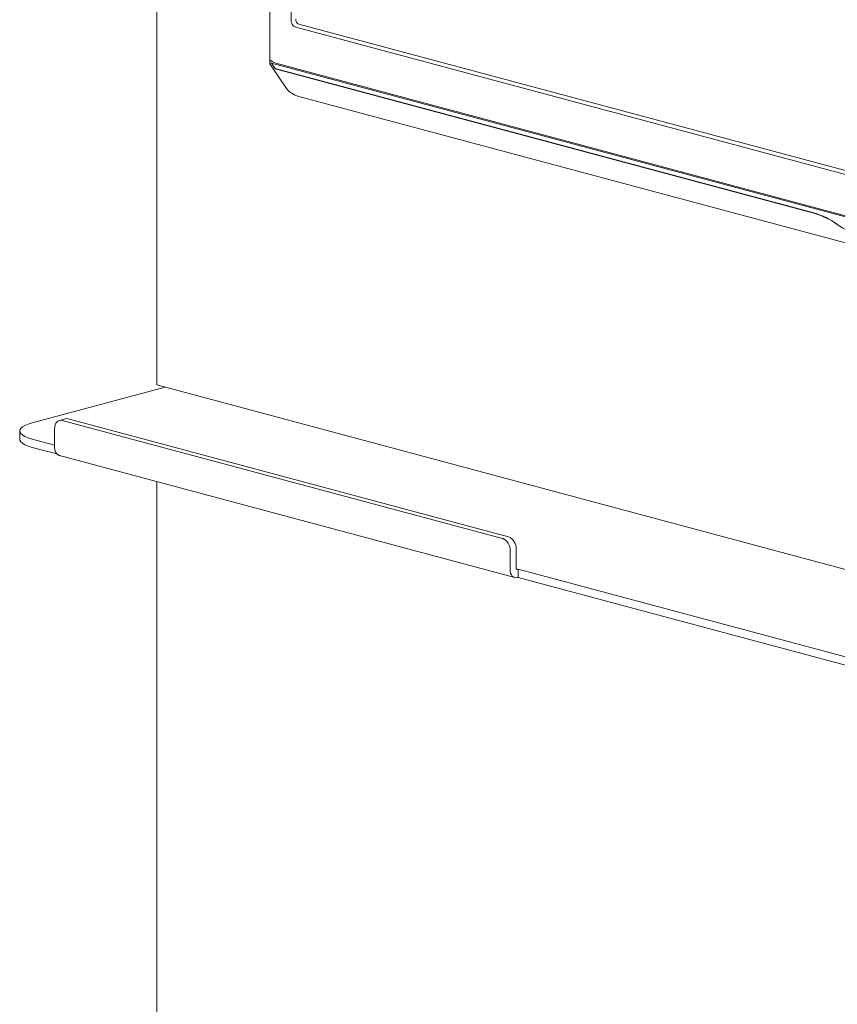
# Model space of a CAD drawing. Units: millimetres. Extents: x -33934 to -24098, y 8871 to 15572.
# Drawn here: x -32971 to -32591, y 9648 to 10106 of the extents above; entities that cross this region are included whole.
import ezdxf

# ---------------------------------------------------------------- set-up
doc = ezdxf.new("R2010")
doc.units = ezdxf.units.MM
doc.header["$MEASUREMENT"] = 0
doc.layers.add('2D$DRAWING', color=7, linetype='Continuous', lineweight=15)

msp = doc.modelspace()

# ---------------------------------------------------------------- linework, layer by layer
at = {"layer": '2D$DRAWING', "color": 7, "linetype": 'Continuous', "lineweight": 15}
for p, q in [((-32907.49, 10782.09), (-32907.49, 9936.18)), ((-32854.81, 10087.64), (-32854.81, 10670.68)), ((-32844.96, 10655.52), (-32844.96, 10106.36)), ((-32842.79, 10102.82), (-32122.25, 9909.77)), ((-32841.38, 10104.23), (-32120.84, 9911.19)), ((-32854.81, 10086.38), (-32854.81, 10087.64)), ((-32854.81, 10086.38), (-32854.81, 10085.8)), ((-32854.81, 10085.8), (-32847.05, 10074.35)), ((-32852.36, 10083.49), (-32854.1, 10086.06)), ((-32854.1, 10086.06), (-32109.52, 9886.58)), ((-32853.98, 10086.03), (-32852.31, 10083.57)), ((-32852.36, 10083.49), (-32852.31, 10083.57)), ((-32601.48, 10016.28), (-32852.36, 10083.49)), ((-32852.31, 10083.57), (-32601.43, 10016.35)), ((-32113.06, 9888.11), (-32851.98, 10086.08)), ((-32841.33, 10070.63), (-32102.41, 9872.66)), ((-32590.59, 10010.99), (-32590.53, 10011.07)), ((-32965.47, 9918.52), (-32903.51, 9935.12)), ((-32907.49, 9936.18), (-31991.08, 9690.67)), ((-32950.01, 9920.42), (-32952.84, 9919.66)), ((-32746.48, 9864.71), (-32951.54, 9919.65)), ((-32743.65, 9865.47), (-32948.72, 9920.41)), ((-32971.33, 9914.73), (-32971.33, 9910.88)), ((-32955.08, 9915.78), (-32955.08, 9907.11)), ((-32955.08, 9908.16), (-32965.47, 9910.94)), ((-32954.09, 9904.04), (-32965.47, 9907.09)), ((-32952.84, 9903.23), (-32740.71, 9846.4)), ((-32907.49, 9891.08), (-32907.49, 9192.41)), ((-32742.95, 9850.28), (-32742.95, 9858.95)), ((-32740.12, 9851.04), (-32740.12, 9859.71)), ((-32739.41, 9850.26), (-32739.2, 9850.32)), ((-32739.2, 9850.32), (-32739.2, 9846.47)), ((-32074.52, 9672.24), (-32739.2, 9850.32)), ((-32739.41, 9846.41), (-32739.2, 9846.47)), ((-32074.52, 9668.39), (-32739.2, 9846.47))]:
    msp.add_line(p, q, dxfattribs=at)
for points in [[(-32965.47, 9910.94), (-32967.34, 9911.52), (-32968.89, 9912.16), (-32970.07, 9912.86), (-32970.88, 9913.59), (-32971.28, 9914.35), (-32971.28, 9915.11), (-32970.88, 9915.87), (-32970.07, 9916.6), (-32968.89, 9917.3), (-32967.34, 9917.94), (-32965.47, 9918.52)], [(-32951.54, 9919.65), (-32952.23, 9919.74), (-32952.9, 9919.65), (-32953.51, 9919.37), (-32954.04, 9918.91), (-32954.48, 9918.3), (-32954.81, 9917.55), (-32955.01, 9916.7), (-32955.08, 9915.78)], [(-32950.01, 9920.42), (-32949.41, 9920.5), (-32948.72, 9920.41)], [(-32971.33, 9910.88), (-32971.28, 9910.49), (-32970.88, 9909.74), (-32970.07, 9909), (-32968.89, 9908.31), (-32967.34, 9907.66), (-32965.47, 9907.09)], [(-32742.95, 9850.28), (-32742.88, 9849.36), (-32742.68, 9848.51), (-32742.35, 9847.76), (-32741.91, 9847.15), (-32741.38, 9846.69), (-32740.77, 9846.41), (-32740.1, 9846.32), (-32739.41, 9846.41)], [(-32740.12, 9851.04), (-32740.11, 9850.85), (-32740.07, 9850.68), (-32740, 9850.53), (-32739.91, 9850.41), (-32739.81, 9850.32), (-32739.68, 9850.26), (-32739.55, 9850.24), (-32739.41, 9850.26)]]:
    msp.add_lwpolyline(points, dxfattribs=at)
for centre, radius, start, end in [((-32840.43, 10106.39), 2.36, 176.6371, 246.4075), ((-32841.34, 10106.14), 3.63, 176.6386, 246.406), ((-32849.97, 10093.06), 7.26, 228.2383, 253.9366), ((-32853.43, 10088.49), 2.52, 236.73, 254.4687), ((-32837.34, 10084.25), 14.19, 239.1149, 253.6464), ((-32612.55, 9979.59), 38.32, 55.03, 73.2119), ((-32612.5, 9979.66), 38.32, 55.03, 73.2129), ((-32568.63, 10042.39), 38.32, 235.0292, 253.2137), ((-32951.36, 9906.67), 3.75, 173.2711, 246.7307), ((-32748.85, 9859.3), 5.91, 356.6349, 66.4097), ((-32746.02, 9860.05), 5.91, 356.6349, 66.4097)]:
    msp.add_arc(centre, radius, start, end, dxfattribs=at)
msp.add_open_spline([(-32844.62, 10072.07), (-32845.46, 10072.61), (-32846.42, 10073.23), (-32846.94, 10074.25), (-32847.01, 10074.37)], degree=3, knots=[0, 0, 0, 0, 0.87224, 1, 1, 1, 1], dxfattribs=at)

doc.saveas('drawing.dxf')
